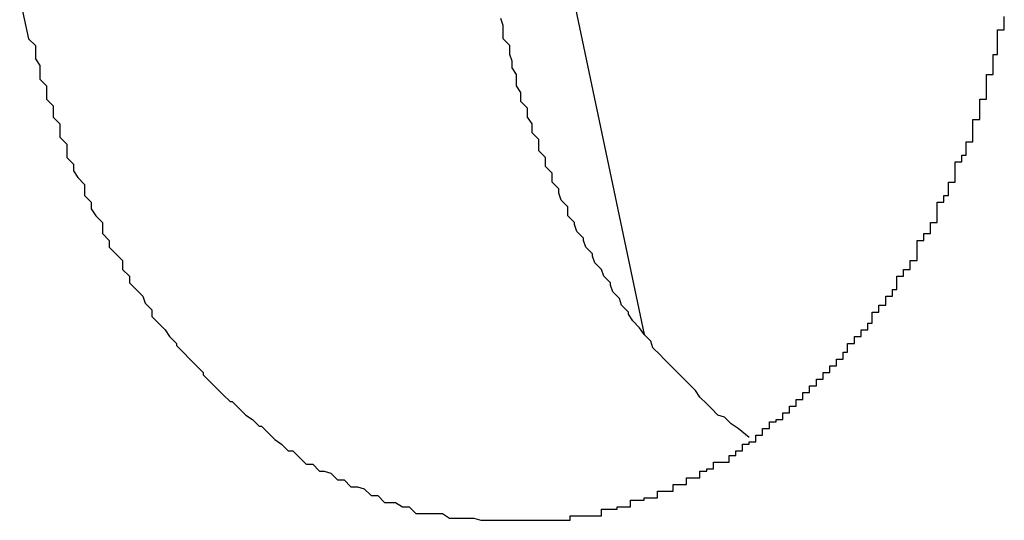
# Model space of a CAD drawing. Extents: x -57 to 49, y 17 to 59.
# Drawn here: x -31 to -31, y 37 to 37 of the extents above; entities that cross this region are included whole.
import ezdxf

# ---------------------------------------------------------------- set-up
doc = ezdxf.new("R2010")
doc.units = 0
doc.layers.get('0').update_dxf_attribs({"linetype": 'CONTINUOUS'})

msp = doc.modelspace()

# ---------------------------------------------------------------- linework, layer by layer
at = {"color": 0}
for points in [[(-30.9618, 36.8691), (-30.9519, 36.8221)], [(-30.9618, 36.8691), (-30.9519, 36.8221)], [(-30.9618, 36.8691), (-30.9519, 36.8221)], [(-30.9618, 36.8691), (-30.9519, 36.8221)], [(-30.9618, 36.8691), (-30.9519, 36.8221)], [(-30.9618, 36.8691), (-30.9519, 36.8221)], [(-30.9618, 36.8691), (-30.9519, 36.8221)], [(-30.9618, 36.8691), (-30.9519, 36.8221)], [(-30.9618, 36.8691), (-30.9519, 36.8221)], [(-30.9618, 36.8691), (-30.9519, 36.8221)], [(-30.9618, 36.8691), (-30.9519, 36.8221)], [(-30.9618, 36.8691), (-30.9519, 36.8221)], [(-30.9618, 36.8691), (-30.9519, 36.8221)], [(-30.9618, 36.8691), (-30.9519, 36.8221)], [(-30.9618, 36.8691), (-30.9519, 36.8221)], [(-30.9618, 36.8691), (-30.9519, 36.8221)], [(-30.9618, 36.8691), (-30.9519, 36.8221)], [(-30.9618, 36.8691), (-30.9519, 36.8221)], [(-30.9618, 36.8691), (-30.9519, 36.8221)], [(-30.9618, 36.8691), (-30.9519, 36.8221)], [(-30.9618, 36.8691), (-30.9519, 36.8221)], [(-30.9798, 36.8371), (-30.9794, 36.8353), (-30.9794, 36.8353), (-30.9791, 36.835), (-30.9791, 36.835), (-30.9791, 36.8347), (-30.9791, 36.8347), (-30.9791, 36.8344), (-30.9791, 36.8344), (-30.9791, 36.8344), (-30.9791, 36.8344), (-30.9789, 36.8341), (-30.9789, 36.8341), (-30.9789, 36.8338), (-30.9789, 36.8338), (-30.9789, 36.8335), (-30.9789, 36.8335), (-30.9789, 36.8335), (-30.9789, 36.8335), (-30.9789, 36.8335), (-30.9786, 36.8332), (-30.9786, 36.8332), (-30.9786, 36.8329), (-30.9786, 36.8329), (-30.9786, 36.8326), (-30.9786, 36.8326), (-30.9786, 36.8326), (-30.9786, 36.8326), (-30.9783, 36.8323), (-30.9783, 36.8323), (-30.9783, 36.8321), (-30.9783, 36.8321), (-30.9783, 36.8318), (-30.9783, 36.8318), (-30.9783, 36.8318), (-30.9783, 36.8318), (-30.9783, 36.8318), (-30.978, 36.8315), (-30.978, 36.8315), (-30.978, 36.8312), (-30.978, 36.8312), (-30.978, 36.8309), (-30.978, 36.8309), (-30.978, 36.8309), (-30.978, 36.8309), (-30.9777, 36.8306), (-30.9777, 36.8306), (-30.9777, 36.8303), (-30.9777, 36.8303), (-30.9777, 36.83), (-30.9777, 36.83), (-30.9777, 36.83), (-30.9777, 36.83), (-30.9777, 36.83), (-30.9774, 36.8297), (-30.9774, 36.8297), (-30.9774, 36.8294), (-30.9774, 36.8294), (-30.9772, 36.8291), (-30.9772, 36.8291), (-30.9772, 36.8291), (-30.9772, 36.8291), (-30.9769, 36.8288), (-30.9769, 36.8288), (-30.9769, 36.8286), (-30.9769, 36.8286), (-30.9769, 36.8283), (-30.9769, 36.8283), (-30.9769, 36.8283), (-30.9769, 36.8283), (-30.9769, 36.8283), (-30.9766, 36.828), (-30.9766, 36.828), (-30.9766, 36.8277), (-30.9766, 36.8277), (-30.9764, 36.8274), (-30.9764, 36.8274), (-30.9764, 36.8274), (-30.9764, 36.8274), (-30.9761, 36.8271), (-30.9761, 36.8271), (-30.9761, 36.8269), (-30.9761, 36.8269), (-30.9761, 36.8266), (-30.9761, 36.8266), (-30.9761, 36.8266), (-30.9761, 36.8266), (-30.9761, 36.8266), (-30.9758, 36.8263), (-30.9758, 36.8263), (-30.9758, 36.826), (-30.9758, 36.826), (-30.9755, 36.8257), (-30.9755, 36.8257), (-30.9755, 36.8257), (-30.9755, 36.8257), (-30.9752, 36.8254), (-30.9752, 36.8254), (-30.9752, 36.8253), (-30.9752, 36.8253), (-30.9752, 36.825), (-30.9752, 36.825), (-30.9752, 36.825), (-30.9752, 36.825), (-30.9752, 36.825), (-30.9749, 36.8247), (-30.9749, 36.8247), (-30.9749, 36.8244), (-30.9749, 36.8244), (-30.9746, 36.8241), (-30.9746, 36.8241), (-30.9746, 36.8241), (-30.9746, 36.8241), (-30.9743, 36.8238), (-30.9743, 36.8238), (-30.9743, 36.8238), (-30.9743, 36.8238), (-30.9742, 36.8235), (-30.9742, 36.8235), (-30.9742, 36.8235), (-30.9742, 36.8235), (-30.9742, 36.8235), (-30.9739, 36.8232), (-30.9739, 36.8232), (-30.9739, 36.8229), (-30.9739, 36.8229), (-30.9736, 36.8226), (-30.9736, 36.8226), (-30.9736, 36.8226), (-30.9736, 36.8226), (-30.9733, 36.8223), (-30.9733, 36.8223), (-30.9733, 36.8223), (-30.9733, 36.8223), (-30.9731, 36.822), (-30.9731, 36.822), (-30.9731, 36.822), (-30.9731, 36.822), (-30.9731, 36.822), (-30.9728, 36.8217), (-30.9728, 36.8217), (-30.9728, 36.8216), (-30.9728, 36.8216), (-30.9725, 36.8213), (-30.9725, 36.8213), (-30.9725, 36.8213), (-30.9725, 36.8213), (-30.9722, 36.821), (-30.9722, 36.821), (-30.9722, 36.821), (-30.9722, 36.821), (-30.9719, 36.8207), (-30.9719, 36.8207), (-30.9719, 36.8207), (-30.9719, 36.8207), (-30.9719, 36.8207), (-30.9716, 36.8204), (-30.9716, 36.8204), (-30.9716, 36.8203), (-30.9716, 36.8203), (-30.9713, 36.82), (-30.9713, 36.82), (-30.9713, 36.82), (-30.9713, 36.82), (-30.971, 36.8197), (-30.971, 36.8197), (-30.971, 36.8197), (-30.971, 36.8197), (-30.9707, 36.8194), (-30.9707, 36.8194), (-30.9707, 36.8194), (-30.9707, 36.8194), (-30.9707, 36.8194), (-30.9704, 36.8191), (-30.9704, 36.8191), (-30.9703, 36.8191), (-30.9703, 36.8191), (-30.97, 36.8188), (-30.97, 36.8188), (-30.97, 36.8188), (-30.97, 36.8188), (-30.9697, 36.8185), (-30.9697, 36.8185), (-30.9697, 36.8185), (-30.9697, 36.8185), (-30.9694, 36.8183), (-30.9694, 36.8183), (-30.9694, 36.8183), (-30.9694, 36.8183), (-30.9694, 36.8183), (-30.9691, 36.818), (-30.9691, 36.818), (-30.969, 36.818), (-30.969, 36.818), (-30.9687, 36.8177), (-30.9687, 36.8177), (-30.9687, 36.8177), (-30.9687, 36.8177), (-30.9684, 36.8174), (-30.9684, 36.8174), (-30.9684, 36.8174), (-30.9684, 36.8174), (-30.9681, 36.8172), (-30.9681, 36.8172), (-30.9681, 36.8172), (-30.9681, 36.8172), (-30.9681, 36.8172), (-30.9678, 36.8169), (-30.9678, 36.8169), (-30.9676, 36.8169), (-30.9676, 36.8169), (-30.9673, 36.8166), (-30.9673, 36.8166), (-30.9673, 36.8166), (-30.9673, 36.8166), (-30.967, 36.8163), (-30.967, 36.8163), (-30.967, 36.8163), (-30.967, 36.8163), (-30.9667, 36.8163), (-30.9667, 36.8163), (-30.9667, 36.8163), (-30.9667, 36.8163), (-30.9667, 36.8163), (-30.9664, 36.816), (-30.9664, 36.816), (-30.9662, 36.816), (-30.9662, 36.816), (-30.9659, 36.8159), (-30.9659, 36.8159), (-30.9659, 36.8159), (-30.9659, 36.8159), (-30.9656, 36.8156), (-30.9656, 36.8156), (-30.9656, 36.8156), (-30.9656, 36.8156), (-30.9653, 36.8156), (-30.9653, 36.8156), (-30.9653, 36.8156), (-30.9653, 36.8156), (-30.9653, 36.8156), (-30.965, 36.8153), (-30.965, 36.8153), (-30.9647, 36.8153), (-30.9647, 36.8153), (-30.9644, 36.8152), (-30.9644, 36.8152), (-30.9644, 36.8152), (-30.9644, 36.8152), (-30.9641, 36.8149), (-30.9641, 36.8149), (-30.9641, 36.8149), (-30.9641, 36.8149), (-30.9638, 36.8149), (-30.9638, 36.8149), (-30.9638, 36.8149), (-30.9638, 36.8149), (-30.9638, 36.8149), (-30.9635, 36.8146), (-30.9635, 36.8146), (-30.9633, 36.8146), (-30.9633, 36.8146), (-30.963, 36.8146), (-30.963, 36.8146), (-30.963, 36.8146), (-30.963, 36.8146), (-30.9627, 36.8144), (-30.9627, 36.8144), (-30.9627, 36.8144), (-30.9627, 36.8144), (-30.9624, 36.8144), (-30.9624, 36.8144), (-30.9624, 36.8144), (-30.9624, 36.8144), (-30.9624, 36.8144), (-30.9621, 36.8141), (-30.9621, 36.8141), (-30.9618, 36.8141), (-30.9618, 36.8141), (-30.9615, 36.8141), (-30.9615, 36.8141), (-30.9615, 36.8141), (-30.9615, 36.8141), (-30.9612, 36.8141), (-30.9612, 36.8141), (-30.9612, 36.8141), (-30.9612, 36.8141), (-30.9609, 36.8141), (-30.9609, 36.8141), (-30.9609, 36.8141), (-30.9609, 36.8141), (-30.9609, 36.8141), (-30.9606, 36.8139), (-30.9606, 36.8139), (-30.9604, 36.8139), (-30.9604, 36.8139), (-30.9601, 36.8139), (-30.9601, 36.8139), (-30.9601, 36.8139), (-30.9601, 36.8139), (-30.9598, 36.8139), (-30.9598, 36.8139), (-30.9598, 36.8139), (-30.9598, 36.8139), (-30.9595, 36.8139), (-30.9595, 36.8139), (-30.9595, 36.8139), (-30.9595, 36.8139), (-30.9595, 36.8139), (-30.9592, 36.8138), (-30.9592, 36.8138), (-30.9589, 36.8138), (-30.9589, 36.8138), (-30.9586, 36.8138), (-30.9586, 36.8138), (-30.9586, 36.8138), (-30.9586, 36.8138), (-30.9583, 36.8138), (-30.9583, 36.8138), (-30.9583, 36.8138), (-30.9583, 36.8138), (-30.958, 36.8138), (-30.958, 36.8138), (-30.958, 36.8138), (-30.958, 36.8138), (-30.958, 36.8138), (-30.9577, 36.8138), (-30.9577, 36.8138), (-30.9575, 36.8138), (-30.9575, 36.8138), (-30.9572, 36.8138), (-30.9572, 36.8138), (-30.9572, 36.8138), (-30.9572, 36.8138), (-30.9569, 36.8138), (-30.9569, 36.8138), (-30.9569, 36.8138), (-30.9569, 36.8138), (-30.9566, 36.8138), (-30.9566, 36.8138), (-30.9566, 36.8138), (-30.9566, 36.8138), (-30.9566, 36.8138), (-30.9563, 36.8138), (-30.9563, 36.8138), (-30.9561, 36.8138), (-30.9561, 36.8138), (-30.9558, 36.8138), (-30.9558, 36.8138), (-30.9558, 36.8138), (-30.9558, 36.8138), (-30.9555, 36.8138), (-30.9555, 36.8138), (-30.9555, 36.8138), (-30.9555, 36.8138), (-30.9552, 36.8138), (-30.9552, 36.8138), (-30.9552, 36.8138), (-30.9552, 36.814), (-30.9552, 36.814), (-30.9549, 36.814), (-30.9549, 36.814), (-30.9547, 36.814), (-30.9547, 36.814), (-30.9544, 36.814), (-30.9544, 36.814), (-30.9544, 36.814), (-30.9544, 36.814), (-30.9541, 36.814), (-30.9541, 36.814), (-30.9541, 36.814), (-30.9541, 36.814), (-30.9538, 36.814), (-30.9538, 36.814), (-30.9538, 36.814), (-30.9538, 36.8143), (-30.9538, 36.8143), (-30.9535, 36.8143), (-30.9535, 36.8143), (-30.9534, 36.8143), (-30.9534, 36.8143), (-30.9531, 36.8143), (-30.9531, 36.8143), (-30.9531, 36.8143), (-30.9531, 36.8144), (-30.9528, 36.8144), (-30.9528, 36.8144), (-30.9528, 36.8144), (-30.9528, 36.8144), (-30.9525, 36.8144), (-30.9525, 36.8144), (-30.9525, 36.8144), (-30.9525, 36.8147), (-30.9525, 36.8147), (-30.9522, 36.8147), (-30.9522, 36.8147), (-30.9522, 36.8147), (-30.9522, 36.8147), (-30.9519, 36.8147), (-30.9519, 36.8147), (-30.9519, 36.8147), (-30.9519, 36.8148), (-30.9516, 36.8148), (-30.9516, 36.8148), (-30.9516, 36.8148), (-30.9516, 36.8148), (-30.9513, 36.8148), (-30.9513, 36.8148), (-30.9513, 36.8148), (-30.9513, 36.8151), (-30.9513, 36.8151), (-30.951, 36.8151), (-30.951, 36.8151), (-30.9509, 36.8151), (-30.9509, 36.8151), (-30.9506, 36.8151), (-30.9506, 36.8151), (-30.9506, 36.8151), (-30.9506, 36.8154), (-30.9503, 36.8154), (-30.9503, 36.8154), (-30.9503, 36.8154), (-30.9503, 36.8154), (-30.95, 36.8154), (-30.95, 36.8154), (-30.95, 36.8154), (-30.95, 36.8157), (-30.95, 36.8157), (-30.9497, 36.8157), (-30.9497, 36.8157), (-30.9497, 36.8157), (-30.9497, 36.8157), (-30.9494, 36.8157), (-30.9494, 36.8157), (-30.9494, 36.8157), (-30.9494, 36.816), (-30.9491, 36.816), (-30.9491, 36.816), (-30.9491, 36.816), (-30.9491, 36.8161), (-30.9488, 36.8161), (-30.9488, 36.8161), (-30.9488, 36.8161), (-30.9488, 36.8164), (-30.9488, 36.8164), (-30.9485, 36.8164), (-30.9485, 36.8164), (-30.9484, 36.8164), (-30.9484, 36.8164), (-30.9481, 36.8164), (-30.9481, 36.8164), (-30.9481, 36.8164), (-30.9481, 36.8167), (-30.9478, 36.8167), (-30.9478, 36.8167), (-30.9478, 36.8167), (-30.9478, 36.8169), (-30.9475, 36.8169), (-30.9475, 36.8169), (-30.9475, 36.8169), (-30.9475, 36.8172), (-30.9475, 36.8172), (-30.9472, 36.8172), (-30.9472, 36.8172), (-30.9472, 36.8172), (-30.9472, 36.8173), (-30.9469, 36.8173), (-30.9469, 36.8173), (-30.9469, 36.8173), (-30.9469, 36.8176), (-30.9466, 36.8176), (-30.9466, 36.8176), (-30.9466, 36.8176), (-30.9466, 36.8179), (-30.9463, 36.8179), (-30.9463, 36.8179), (-30.9463, 36.8179), (-30.9463, 36.8182), (-30.9463, 36.8182), (-30.946, 36.8182), (-30.946, 36.8182), (-30.946, 36.8182), (-30.946, 36.8183), (-30.9457, 36.8183), (-30.9457, 36.8183), (-30.9457, 36.8183), (-30.9457, 36.8186), (-30.9454, 36.8186), (-30.9454, 36.8186), (-30.9454, 36.8186), (-30.9454, 36.8189), (-30.9451, 36.8189), (-30.9451, 36.8189), (-30.9451, 36.8189), (-30.9451, 36.8192), (-30.9451, 36.8192), (-30.9448, 36.8192), (-30.9448, 36.8192), (-30.9448, 36.8192), (-30.9448, 36.8195), (-30.9445, 36.8195), (-30.9445, 36.8195), (-30.9445, 36.8195), (-30.9445, 36.8198), (-30.9442, 36.8198), (-30.9442, 36.8198), (-30.9442, 36.8198), (-30.9442, 36.8201), (-30.9439, 36.8201), (-30.9439, 36.8201), (-30.9439, 36.8201), (-30.9439, 36.8204), (-30.9439, 36.8204), (-30.9436, 36.8204), (-30.9436, 36.8204), (-30.9436, 36.8204), (-30.9436, 36.8207), (-30.9433, 36.8207), (-30.9433, 36.8207), (-30.9433, 36.8207), (-30.9433, 36.821), (-30.943, 36.821), (-30.943, 36.821), (-30.943, 36.821), (-30.943, 36.8213), (-30.9428, 36.8213), (-30.9428, 36.8214), (-30.9428, 36.8214), (-30.9428, 36.8217), (-30.9428, 36.8217), (-30.9425, 36.8217), (-30.9425, 36.8217), (-30.9425, 36.8217), (-30.9425, 36.822), (-30.9422, 36.822), (-30.9422, 36.822), (-30.9422, 36.822), (-30.9422, 36.8223), (-30.9419, 36.8223), (-30.9419, 36.8223), (-30.9419, 36.8223), (-30.9419, 36.8226), (-30.9417, 36.8226), (-30.9417, 36.8228), (-30.9417, 36.8228), (-30.9417, 36.8231), (-30.9417, 36.8231), (-30.9414, 36.8231), (-30.9414, 36.8231), (-30.9414, 36.8231), (-30.9414, 36.8234), (-30.9411, 36.8234), (-30.9411, 36.8235), (-30.9411, 36.8235), (-30.9411, 36.8238), (-30.9408, 36.8238), (-30.9408, 36.8238), (-30.9408, 36.8238), (-30.9408, 36.8241), (-30.9406, 36.8241), (-30.9406, 36.8244), (-30.9406, 36.8244), (-30.9406, 36.8247), (-30.9406, 36.8247), (-30.9403, 36.8247), (-30.9403, 36.8247), (-30.9403, 36.8247), (-30.9403, 36.825), (-30.94, 36.825), (-30.94, 36.8251), (-30.94, 36.8251), (-30.94, 36.8254), (-30.9397, 36.8254), (-30.9397, 36.8254), (-30.9397, 36.8254), (-30.9397, 36.8257), (-30.9397, 36.8257), (-30.9397, 36.826), (-30.9397, 36.826), (-30.9397, 36.8263), (-30.9397, 36.8263), (-30.9394, 36.8263), (-30.9394, 36.8263), (-30.9394, 36.8263), (-30.9394, 36.8266), (-30.9391, 36.8266), (-30.9391, 36.8268), (-30.9391, 36.8268), (-30.9391, 36.8271), (-30.9388, 36.8271), (-30.9388, 36.8271), (-30.9388, 36.8271), (-30.9388, 36.8274), (-30.9388, 36.8274), (-30.9388, 36.8277), (-30.9388, 36.8277), (-30.9388, 36.828), (-30.9388, 36.828), (-30.9385, 36.828), (-30.9385, 36.828), (-30.9385, 36.828), (-30.9385, 36.8283), (-30.9383, 36.8283), (-30.9383, 36.8286), (-30.9383, 36.8286), (-30.9383, 36.8289), (-30.938, 36.8289), (-30.938, 36.8289), (-30.938, 36.8289), (-30.938, 36.8292), (-30.938, 36.8292), (-30.938, 36.8295), (-30.938, 36.8295), (-30.938, 36.8298), (-30.938, 36.8298), (-30.9377, 36.8298), (-30.9377, 36.8298), (-30.9377, 36.8298), (-30.9377, 36.8301), (-30.9375, 36.8301), (-30.9375, 36.8304), (-30.9375, 36.8304), (-30.9375, 36.8307), (-30.9372, 36.8307), (-30.9372, 36.8308), (-30.9372, 36.8308), (-30.9372, 36.8311), (-30.9372, 36.8311), (-30.9372, 36.8314), (-30.9372, 36.8314), (-30.9372, 36.8317), (-30.9372, 36.8317), (-30.9369, 36.8317), (-30.9369, 36.8317), (-30.9369, 36.8317), (-30.9369, 36.832), (-30.9369, 36.832), (-30.9369, 36.8323), (-30.9369, 36.8323), (-30.9369, 36.8326), (-30.9366, 36.8326), (-30.9366, 36.8328), (-30.9366, 36.8328), (-30.9366, 36.8331), (-30.9366, 36.8331), (-30.9366, 36.8334), (-30.9366, 36.8334), (-30.9366, 36.8337), (-30.9366, 36.8337), (-30.9363, 36.8337), (-30.9363, 36.8337), (-30.9363, 36.8337), (-30.9363, 36.834), (-30.9363, 36.834), (-30.9363, 36.8343), (-30.9363, 36.8343), (-30.9363, 36.8346), (-30.9361, 36.8346), (-30.9361, 36.8348), (-30.9361, 36.8348), (-30.9361, 36.8351), (-30.9361, 36.8351), (-30.9361, 36.8354), (-30.9361, 36.8354), (-30.9361, 36.8357), (-30.9361, 36.8357), (-30.9358, 36.8357), (-30.9358, 36.8357), (-30.9358, 36.8357), (-30.9358, 36.836), (-30.9358, 36.836), (-30.9358, 36.8363)], [(-30.9472, 36.8175), (-30.9477, 36.8179), (-30.9477, 36.8179), (-30.9477, 36.8179), (-30.9477, 36.8179), (-30.9477, 36.8179), (-30.9477, 36.8179), (-30.9477, 36.8179), (-30.9477, 36.8179), (-30.9477, 36.8179), (-30.948, 36.8181), (-30.948, 36.8181), (-30.948, 36.8181), (-30.948, 36.8181), (-30.948, 36.8181), (-30.948, 36.8181), (-30.948, 36.8181), (-30.948, 36.8181), (-30.9483, 36.8184), (-30.9483, 36.8184), (-30.9483, 36.8184), (-30.9483, 36.8184), (-30.9483, 36.8184), (-30.9483, 36.8184), (-30.9483, 36.8184), (-30.9483, 36.8184), (-30.9483, 36.8184), (-30.9486, 36.8185), (-30.9486, 36.8185), (-30.9486, 36.8185), (-30.9486, 36.8185), (-30.9486, 36.8185), (-30.9486, 36.8185), (-30.9486, 36.8185), (-30.9486, 36.8185), (-30.9489, 36.8188), (-30.9489, 36.8188), (-30.9489, 36.8188), (-30.9489, 36.8188), (-30.9489, 36.8188), (-30.9489, 36.8188), (-30.9489, 36.8188), (-30.9489, 36.8188), (-30.9489, 36.8188), (-30.9491, 36.819), (-30.9491, 36.819), (-30.9491, 36.819), (-30.9491, 36.819), (-30.9491, 36.819), (-30.9491, 36.819), (-30.9491, 36.819), (-30.9491, 36.819), (-30.9494, 36.8193), (-30.9494, 36.8193), (-30.9494, 36.8193), (-30.9494, 36.8193), (-30.9494, 36.8193), (-30.9494, 36.8193), (-30.9494, 36.8193), (-30.9494, 36.8193), (-30.9494, 36.8193), (-30.9496, 36.8196), (-30.9496, 36.8196), (-30.9496, 36.8196), (-30.9496, 36.8196), (-30.9496, 36.8196), (-30.9496, 36.8196), (-30.9496, 36.8196), (-30.9496, 36.8196), (-30.9499, 36.8199), (-30.9499, 36.8199), (-30.9499, 36.8199), (-30.9499, 36.8199), (-30.9499, 36.8199), (-30.9499, 36.8199), (-30.9499, 36.8199), (-30.9499, 36.8199), (-30.9499, 36.8199), (-30.9501, 36.8201), (-30.9501, 36.8201), (-30.9501, 36.8201), (-30.9501, 36.8201), (-30.9501, 36.8201), (-30.9501, 36.8201), (-30.9501, 36.8201), (-30.9501, 36.8201), (-30.9504, 36.8204), (-30.9504, 36.8204), (-30.9504, 36.8204), (-30.9504, 36.8204), (-30.9504, 36.8204), (-30.9504, 36.8204), (-30.9504, 36.8204), (-30.9504, 36.8204), (-30.9504, 36.8204), (-30.9507, 36.8207), (-30.9507, 36.8207), (-30.9507, 36.8207), (-30.9507, 36.8207), (-30.9507, 36.8207), (-30.9507, 36.8207), (-30.9507, 36.8207), (-30.9507, 36.8207), (-30.951, 36.821), (-30.951, 36.821), (-30.951, 36.821), (-30.951, 36.821), (-30.951, 36.821), (-30.951, 36.821), (-30.951, 36.821), (-30.951, 36.821), (-30.951, 36.821), (-30.9512, 36.8212), (-30.9512, 36.8212), (-30.9512, 36.8212), (-30.9512, 36.8212), (-30.9512, 36.8212), (-30.9512, 36.8212), (-30.9512, 36.8212), (-30.9512, 36.8212), (-30.9515, 36.8215), (-30.9515, 36.8215), (-30.9515, 36.8215), (-30.9515, 36.8215), (-30.9515, 36.8215), (-30.9515, 36.8215), (-30.9515, 36.8215), (-30.9515, 36.8215), (-30.9515, 36.8215), (-30.9516, 36.8218), (-30.9516, 36.8218), (-30.9516, 36.8218), (-30.9516, 36.8218), (-30.9516, 36.8218), (-30.9516, 36.8218), (-30.9516, 36.8218), (-30.9516, 36.8218), (-30.9519, 36.8221), (-30.9519, 36.8221), (-30.9519, 36.8221), (-30.9519, 36.8221), (-30.9519, 36.8221), (-30.9519, 36.8221), (-30.9519, 36.8221), (-30.9519, 36.8221), (-30.9519, 36.8221), (-30.9521, 36.8224), (-30.9521, 36.8224), (-30.9521, 36.8224), (-30.9521, 36.8224), (-30.9521, 36.8224), (-30.9521, 36.8224), (-30.9521, 36.8224), (-30.9521, 36.8224), (-30.9524, 36.8227), (-30.9524, 36.8227), (-30.9524, 36.8227), (-30.9524, 36.8227), (-30.9524, 36.8227), (-30.9524, 36.8227), (-30.9524, 36.8227), (-30.9524, 36.8227), (-30.9524, 36.8227), (-30.9526, 36.823), (-30.9526, 36.823), (-30.9526, 36.823), (-30.9526, 36.823), (-30.9526, 36.8231), (-30.9526, 36.8231), (-30.9526, 36.8231), (-30.9526, 36.8231), (-30.9529, 36.8234), (-30.9529, 36.8234), (-30.9529, 36.8234), (-30.9529, 36.8234), (-30.9529, 36.8234), (-30.9529, 36.8234), (-30.9529, 36.8234), (-30.9529, 36.8234), (-30.9529, 36.8234), (-30.953, 36.8237), (-30.953, 36.8237), (-30.953, 36.8237), (-30.953, 36.8237), (-30.953, 36.8237), (-30.953, 36.8237), (-30.953, 36.8237), (-30.953, 36.8237), (-30.9533, 36.824), (-30.9533, 36.824), (-30.9533, 36.824), (-30.9533, 36.824), (-30.9533, 36.824), (-30.9533, 36.824), (-30.9533, 36.824), (-30.9533, 36.824), (-30.9533, 36.824), (-30.9534, 36.8243), (-30.9534, 36.8243), (-30.9534, 36.8243), (-30.9534, 36.8243), (-30.9534, 36.8244), (-30.9534, 36.8244), (-30.9534, 36.8244), (-30.9534, 36.8244), (-30.9537, 36.8247), (-30.9537, 36.8247), (-30.9537, 36.8247), (-30.9537, 36.8247), (-30.9537, 36.8247), (-30.9537, 36.8247), (-30.9537, 36.8247), (-30.9537, 36.8247), (-30.9537, 36.8247), (-30.9538, 36.825), (-30.9538, 36.825), (-30.9538, 36.825), (-30.9538, 36.825), (-30.9538, 36.825), (-30.9538, 36.825), (-30.9538, 36.825), (-30.9538, 36.825), (-30.9541, 36.8253), (-30.9541, 36.8253), (-30.9541, 36.8253), (-30.9541, 36.8253), (-30.9541, 36.8253), (-30.9541, 36.8253), (-30.9541, 36.8253), (-30.9541, 36.8253), (-30.9541, 36.8253), (-30.9542, 36.8256), (-30.9542, 36.8256), (-30.9542, 36.8256), (-30.9542, 36.8256), (-30.9542, 36.8257), (-30.9542, 36.8257), (-30.9542, 36.8257), (-30.9542, 36.8257), (-30.9545, 36.826), (-30.9545, 36.826), (-30.9545, 36.826), (-30.9545, 36.826), (-30.9545, 36.826), (-30.9545, 36.826), (-30.9545, 36.826), (-30.9545, 36.826), (-30.9545, 36.826), (-30.9546, 36.8263), (-30.9546, 36.8263), (-30.9546, 36.8263), (-30.9546, 36.8263), (-30.9546, 36.8264), (-30.9546, 36.8264), (-30.9546, 36.8264), (-30.9546, 36.8264), (-30.9549, 36.8267), (-30.9549, 36.8267), (-30.9549, 36.8267), (-30.9549, 36.8267), (-30.9549, 36.8267), (-30.9549, 36.8267), (-30.9549, 36.8267), (-30.9549, 36.8267), (-30.9549, 36.8267), (-30.955, 36.827), (-30.955, 36.827), (-30.955, 36.827), (-30.955, 36.827), (-30.955, 36.8271), (-30.955, 36.8271), (-30.955, 36.8271), (-30.955, 36.8271), (-30.9553, 36.8274), (-30.9553, 36.8274), (-30.9553, 36.8274), (-30.9553, 36.8274), (-30.9553, 36.8274), (-30.9553, 36.8274), (-30.9553, 36.8274), (-30.9553, 36.8274), (-30.9553, 36.8274), (-30.9553, 36.8277), (-30.9553, 36.8277), (-30.9553, 36.8277), (-30.9553, 36.8277), (-30.9553, 36.8278), (-30.9553, 36.8278), (-30.9553, 36.8278), (-30.9553, 36.8278), (-30.9556, 36.8281), (-30.9556, 36.8281), (-30.9556, 36.8281), (-30.9556, 36.8281), (-30.9556, 36.8281), (-30.9556, 36.8281), (-30.9556, 36.8281), (-30.9556, 36.8281), (-30.9556, 36.8281), (-30.9557, 36.8284), (-30.9557, 36.8284), (-30.9557, 36.8284), (-30.9557, 36.8284), (-30.9557, 36.8286), (-30.9557, 36.8286), (-30.9557, 36.8286), (-30.9557, 36.8286), (-30.956, 36.8289), (-30.956, 36.8289), (-30.956, 36.8289), (-30.956, 36.8289), (-30.956, 36.8289), (-30.956, 36.8289), (-30.956, 36.8289), (-30.956, 36.8289), (-30.956, 36.8289), (-30.956, 36.8292), (-30.956, 36.8292), (-30.956, 36.8292), (-30.956, 36.8292), (-30.956, 36.8293), (-30.956, 36.8293), (-30.956, 36.8293), (-30.956, 36.8293), (-30.9563, 36.8296), (-30.9563, 36.8296), (-30.9563, 36.8296), (-30.9563, 36.8296), (-30.9563, 36.8296), (-30.9563, 36.8296), (-30.9563, 36.8296), (-30.9563, 36.8296), (-30.9563, 36.8296), (-30.9563, 36.8299), (-30.9563, 36.8299), (-30.9563, 36.8299), (-30.9563, 36.8299), (-30.9563, 36.83), (-30.9563, 36.83), (-30.9563, 36.83), (-30.9563, 36.83), (-30.9566, 36.8303), (-30.9566, 36.8303), (-30.9566, 36.8303), (-30.9566, 36.8303), (-30.9566, 36.8303), (-30.9566, 36.8303), (-30.9566, 36.8303), (-30.9566, 36.8303), (-30.9566, 36.8303), (-30.9566, 36.8306), (-30.9566, 36.8306), (-30.9566, 36.8306), (-30.9566, 36.8306), (-30.9566, 36.8308), (-30.9566, 36.8308), (-30.9566, 36.8308), (-30.9566, 36.8308), (-30.9569, 36.8311), (-30.9569, 36.8311), (-30.9569, 36.8311), (-30.9569, 36.8311), (-30.9569, 36.8311), (-30.9569, 36.8311), (-30.9569, 36.8311), (-30.9569, 36.8311), (-30.9569, 36.8311), (-30.9569, 36.8314), (-30.9569, 36.8314), (-30.9569, 36.8314), (-30.9569, 36.8314), (-30.9569, 36.8315), (-30.9569, 36.8315), (-30.9569, 36.8315), (-30.9569, 36.8315), (-30.9571, 36.8318), (-30.9571, 36.8318), (-30.9571, 36.8318), (-30.9571, 36.8318), (-30.9571, 36.8318), (-30.9571, 36.8318), (-30.9571, 36.8318), (-30.9571, 36.8318), (-30.9571, 36.8318), (-30.9571, 36.8321), (-30.9571, 36.8321), (-30.9571, 36.8321), (-30.9571, 36.8321), (-30.9571, 36.8322), (-30.9571, 36.8322), (-30.9571, 36.8322), (-30.9571, 36.8322), (-30.9574, 36.8325), (-30.9574, 36.8325), (-30.9574, 36.8325), (-30.9574, 36.8325), (-30.9574, 36.8325), (-30.9574, 36.8325), (-30.9574, 36.8325), (-30.9574, 36.8325), (-30.9574, 36.8325), (-30.9574, 36.8328), (-30.9574, 36.8328), (-30.9574, 36.8328), (-30.9574, 36.8328), (-30.9574, 36.8329), (-30.9574, 36.8329), (-30.9574, 36.8329), (-30.9574, 36.8329), (-30.9576, 36.8332), (-30.9576, 36.8332), (-30.9576, 36.8332), (-30.9576, 36.8332), (-30.9576, 36.8332), (-30.9576, 36.8332), (-30.9576, 36.8332), (-30.9576, 36.8332), (-30.9576, 36.8332), (-30.9576, 36.8335), (-30.9576, 36.8335), (-30.9576, 36.8335), (-30.9576, 36.8335), (-30.9576, 36.8337), (-30.9576, 36.8337), (-30.9576, 36.8337), (-30.9576, 36.8337), (-30.9578, 36.834), (-30.9578, 36.834), (-30.9578, 36.834), (-30.9578, 36.834), (-30.9578, 36.834), (-30.9578, 36.8343), (-30.9578, 36.8343), (-30.9578, 36.8343), (-30.9578, 36.8343), (-30.9579, 36.8346), (-30.9579, 36.8346), (-30.9579, 36.8346), (-30.9579, 36.8346), (-30.9579, 36.8349), (-30.9579, 36.8349), (-30.9579, 36.835), (-30.9579, 36.835), (-30.9582, 36.8353), (-30.9582, 36.8353), (-30.9582, 36.8353), (-30.9582, 36.8353), (-30.9582, 36.8353), (-30.9582, 36.8356), (-30.9582, 36.8356), (-30.9582, 36.8359), (-30.9582, 36.8359), (-30.9583, 36.8362)], [(-30.9519, 36.8221), (-30.9519, 36.8221)]]:
    msp.add_lwpolyline(points, dxfattribs=at)

doc.saveas('drawing.dxf')
